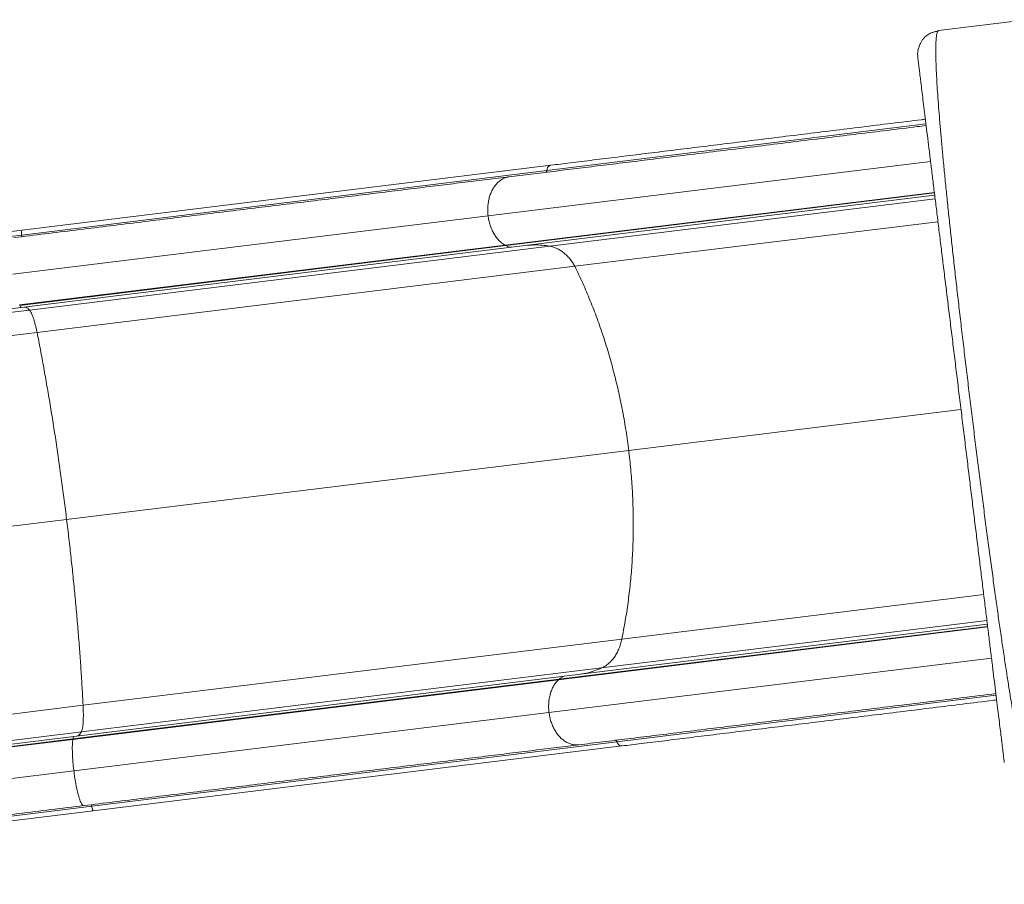
# Model space of a CAD drawing. Units: millimetres. Extents: x -61 to 737, y 0 to 529.
# Drawn here: x 143 to 185, y 95 to 131 of the extents above; entities that cross this region are included whole.
import ezdxf

# ---------------------------------------------------------------- set-up
doc = ezdxf.new("R2010")
doc.units = ezdxf.units.MM
doc.header["$LTSCALE"] = 20
doc.layers.add('CONTOUR', color=7, linetype='Continuous')

msp = doc.modelspace()

# ---------------------------------------------------------------- linework, layer by layer
at = {"layer": 'CONTOUR', "linetype": 'Continuous', "lineweight": 15}
for p, q in [((181.96893, 130.52219), (185.69151, 130.97927)), ((181.96893, 130.52219), (181.93655, 130.49766)), ((181.09813, 129.40762), (181.09579, 129.50503)), ((181.43998, 126.60564), (165.53264, 124.65246)), ((165.69221, 124.87506), (143.50445, 122.15074)), ((163.06299, 122.75316), (181.63498, 125.03351)), ((165.68809, 124.87235), (165.69434, 124.87437)), ((165.53264, 124.65246), (143.4901, 121.94598)), ((163.77696, 121.51627), (181.7935, 123.72843)), ((163.80337, 121.50252), (181.79551, 123.71167)), ((181.80707, 123.61562), (164.04554, 121.43478)), ((165.65681, 121.47912), (181.82592, 123.46443)), ((143.12102, 120.30459), (163.06299, 122.75316)), ((166.7052, 120.63661), (181.94369, 122.50766)), ((143.4901, 121.94598), (118.28219, 118.85084)), ((143.50445, 122.15075), (118.43657, 119.0728)), ((143.50407, 122.14882), (143.50522, 122.15016)), ((143.39814, 119.01407), (163.77696, 121.51627)), ((143.40534, 118.99795), (163.80337, 121.50252)), ((163.77696, 121.51627), (163.80337, 121.50252)), ((164.04554, 121.43478), (143.46577, 118.9079)), ((143.82059, 118.79796), (165.65681, 121.47912)), ((144.1346, 117.86528), (166.7052, 120.63661)), ((143.46577, 118.9079), (116.84773, 115.63962)), ((143.82059, 118.79796), (118.41379, 115.6784)), ((144.1346, 117.86528), (119.43575, 114.83265)), ((168.96661, 112.91221), (182.91071, 114.62434)), ((145.37561, 110.0156), (168.96661, 112.91221)), ((145.37561, 110.0156), (121.66045, 107.10375)), ((168.67652, 104.99959), (183.8646, 106.86445)), ((166.01419, 103.29551), (184.03072, 105.50766)), ((166.03649, 103.31525), (184.02863, 105.5244)), ((166.25508, 103.43956), (184.01658, 105.6204)), ((167.82921, 103.78634), (183.99832, 105.77166)), ((146.06602, 102.22337), (168.67652, 104.99959)), ((184.19067, 104.20275), (165.62066, 101.92264)), ((167.82921, 103.78634), (145.99299, 101.10519)), ((145.63846, 100.81068), (166.03649, 103.31525)), ((145.6753, 100.91268), (166.25508, 103.43956)), ((166.03649, 103.31525), (166.01419, 103.29551)), ((166.01419, 103.29551), (145.63537, 100.7933)), ((168.47448, 100.69313), (184.38165, 102.64628)), ((146.06602, 102.22337), (121.40563, 99.19546)), ((165.62066, 101.92264), (145.67868, 99.47407)), ((119.05727, 97.6444), (145.6753, 100.91268)), ((145.99299, 101.10519), (120.58619, 97.98563)), ((145.63537, 100.7933), (118.82361, 97.50123)), ((145.63846, 100.81068), (118.84522, 97.52089)), ((145.63537, 100.7933), (145.63846, 100.81068)), ((146.43194, 97.98664), (168.47448, 100.69313)), ((146.49537, 97.79143), (168.68318, 100.51575)), ((168.67826, 100.5174), (168.68505, 100.51693)), ((145.67868, 99.47407), (118.44579, 96.13029)), ((146.43194, 97.98664), (121.22403, 94.8915)), ((121.42748, 94.71348), (146.49535, 97.79143))]:
    msp.add_line(p, q, dxfattribs=at)
for points, knots in [([(181.3027, 130.14526), (181.34455, 130.19632), (181.39863, 130.2623), (181.46891, 130.30946), (181.4848, 130.32012)], [0, 0, 0, 0, 0.773964012, 1, 1, 1, 1]), ([(181.93655, 130.49766), (181.91635, 130.49417), (181.87295, 130.48668), (181.81285, 130.47271), (181.75484, 130.45666), (181.68954, 130.43491), (181.62002, 130.40614), (181.5471, 130.36825), (181.50555, 130.33873), (181.48298, 130.32269)], [0, 0, 0, 0, 0.064190245, 0.137916243, 0.227718198, 0.337236969, 0.517101221, 0.737702639, 1, 1, 1, 1]), ([(181.93655, 130.49766), (181.92707, 130.47886), (181.90809, 130.44123), (181.88628, 130.33444), (181.86952, 130.19133), (181.85849, 130.00872), (181.85323, 129.78785), (181.85398, 129.52899), (181.8609, 129.21961), (181.87484, 128.85478), (181.89665, 128.42995), (181.92554, 127.96293), (181.9613, 127.45562), (182.00374, 126.90996), (182.05267, 126.32774), (182.10793, 125.71031), (182.16904, 125.05966), (182.2357, 124.37802), (182.30755, 123.66777), (182.38423, 122.93132), (182.46538, 122.17105), (182.55065, 121.38936), (182.63968, 120.58864), (182.73212, 119.7713), (182.82762, 118.93977), (182.92575, 118.09663), (183.02614, 117.24455), (183.12854, 116.38589), (183.23266, 115.52293), (183.33823, 114.6579), (183.445, 113.79309), (183.55268, 112.93073), (183.661, 112.07311), (183.76971, 111.22246), (183.87852, 110.38106), (183.98717, 109.55117), (184.09532, 108.73543), (184.20271, 107.93678), (184.30911, 107.15788), (184.41425, 106.40119), (184.51793, 105.66906), (184.6199, 104.96383), (184.71995, 104.28783), (184.81785, 103.64342), (184.91338, 103.03281), (185.00641, 102.45797), (185.09694, 101.92059), (185.18474, 101.42181), (185.26954, 100.96348), (185.35102, 100.54743), (185.42566, 100.19104), (185.4937, 99.88968), (185.55548, 99.63844), (185.61386, 99.42495), (185.66868, 99.25037), (185.71946, 99.11591), (185.76638, 99.01804), (185.79386, 98.98637), (185.80759, 98.97055)], [0, 0, 0, 0, 0.01628701, 0.03261074, 0.04894876, 0.06527862, 0.08157916, 0.09785497, 0.11411608, 0.13268309, 0.15123162, 0.16975872, 0.1882599, 0.20672984, 0.22516301, 0.24356609, 0.26196389, 0.28035916, 0.29875178, 0.31713998, 0.33552089, 0.3538911, 0.37224716, 0.39058611, 0.40890603, 0.42720145, 0.445474, 0.46373103, 0.48197854, 0.50022154, 0.51846448, 0.53671154, 0.55496706, 0.5732359, 0.5915238, 0.60983774, 0.62818556, 0.64655378, 0.66493234, 0.68331806, 0.70170699, 0.72009501, 0.73847836, 0.75685419, 0.77522115, 0.79359064, 0.8120044, 0.83046086, 0.84895342, 0.86747583, 0.88602291, 0.90226958, 0.91853161, 0.93480991, 0.9511076, 0.9674192, 0.98372405, 1, 1, 1, 1]), ([(181.3027, 130.14526), (181.2913, 130.12974), (181.27069, 130.10168), (181.23991, 130.0484), (181.21409, 129.99727), (181.19256, 129.94961), (181.17716, 129.91275), (181.16535, 129.88251), (181.15488, 129.8546), (181.14259, 129.81955), (181.13212, 129.78445), (181.1243, 129.75548), (181.11664, 129.72526), (181.10882, 129.69016), (181.10075, 129.64696), (181.09464, 129.60151), (181.09094, 129.55254), (181.09109, 129.52188), (181.09118, 129.50491)], [0, 0, 0, 0, 0.14858477, 0.26883388, 0.36135832, 0.413357, 0.4518038, 0.4668851, 0.48008129, 0.50496289, 0.53020655, 0.5431641, 0.55758709, 0.59424168, 0.64447601, 0.73495164, 0.85335603, 1, 1, 1, 1]), ([(184.73035, 99.82554), (184.72993, 99.82898), (184.72909, 99.83582), (184.72224, 99.89166), (184.71127, 99.98098), (184.6958, 100.10697), (184.67593, 100.26878), (184.65164, 100.46665), (184.62293, 100.70047), (184.58836, 100.98196), (184.54766, 101.3135), (184.50036, 101.69872), (184.44835, 102.12227), (184.39165, 102.58408), (184.33025, 103.08415), (184.26415, 103.62248), (184.19377, 104.19568), (184.11949, 104.80067), (184.0416, 105.435), (183.96005, 106.0992), (183.87519, 106.79027), (183.78746, 107.50481), (183.69723, 108.23967), (183.60466, 108.99357), (183.51017, 109.76312), (183.41413, 110.5453), (183.31683, 111.33778), (183.21827, 112.14051), (183.11845, 112.95347), (183.01737, 113.77664), (182.9155, 114.60635), (182.81364, 115.43593), (182.71262, 116.25869), (182.61282, 117.07151), (182.51424, 117.87437), (182.41688, 118.66725), (182.32076, 119.45013), (182.22617, 120.22051), (182.13351, 120.97517), (182.04322, 121.71049), (181.95543, 122.42546), (181.87046, 123.11755), (181.78872, 123.7832), (181.71069, 124.41875), (181.63647, 125.02323), (181.56621, 125.59542), (181.5001, 126.13381), (181.43828, 126.63737), (181.38094, 127.10431), (181.32838, 127.5324), (181.28088, 127.91925), (181.24024, 128.25023), (181.20589, 128.53003), (181.17731, 128.76277), (181.15304, 128.96044), (181.13311, 129.12271), (181.1175, 129.24987), (181.10638, 129.34042), (181.09942, 129.39711), (181.09856, 129.40412), (181.09813, 129.40762)], [0, 0, 0, 0, 0.015770436, 0.031426789, 0.047008701, 0.062556386, 0.078110321, 0.093710937, 0.109398302, 0.125211825, 0.143231938, 0.161094792, 0.17885677, 0.196575221, 0.214307917, 0.232112488, 0.250045875, 0.267855928, 0.285665875, 0.30353052, 0.321488042, 0.339386804, 0.357229168, 0.375070421, 0.392922768, 0.410672916, 0.428375204, 0.446084412, 0.463855254, 0.481741882, 0.499797404, 0.517836563, 0.535711204, 0.553475178, 0.571183349, 0.588891098, 0.606653813, 0.624526366, 0.64239065, 0.66023273, 0.678106606, 0.696063177, 0.713954428, 0.731770739, 0.749567594, 0.767380815, 0.785194575, 0.803066424, 0.821024771, 0.83892571, 0.856787801, 0.874668122, 0.890374192, 0.906035301, 0.921691688, 0.937383626, 0.953116598, 0.96877056, 0.984385074, 1, 1, 1, 1]), ([(163.94654, 124.38928), (164.25065, 124.42662), (164.85873, 124.50128), (165.80509, 124.61748), (166.77921, 124.73708), (167.78354, 124.8604), (168.81695, 124.98729), (169.87735, 125.11749), (171.00045, 125.25539), (172.18829, 125.40124), (173.4416, 125.55512), (174.72142, 125.71226), (176.02659, 125.87252), (177.31391, 126.03058), (178.57915, 126.18593), (179.82044, 126.33835), (180.77806, 126.45593), (181.32594, 126.5232), (181.45042, 126.53848)], [0, 0, 0, 0, 0.06223139, 0.12443289, 0.18665765, 0.2496028, 0.3126129, 0.37564067, 0.43910531, 0.50902278, 0.57896046, 0.64917512, 0.71939739, 0.78965231, 0.85352255, 0.91736088, 0.98122476, 1, 1, 1, 1]), ([(181.41758, 126.80589), (181.3623, 126.7991), (180.88105, 126.74001), (179.9883, 126.6304), (178.742, 126.47737), (177.51522, 126.32674), (176.30734, 126.17843), (175.1201, 126.03266), (173.9546, 125.88955), (172.81207, 125.74927), (171.69368, 125.61195), (170.60058, 125.47773), (169.53395, 125.34677), (168.49461, 125.21915), (167.48471, 125.09515), (166.54819, 124.98016), (165.96381, 124.90841), (165.69413, 124.87529)], [0, 0, 0, 0, 0.00927959, 0.08077576, 0.15227193, 0.2237681, 0.29526427, 0.36676044, 0.43825661, 0.50975279, 0.58124896, 0.65274513, 0.7242413, 0.79573747, 0.86723364, 0.93872981, 1, 1, 1, 1]), ([(165.53264, 124.65246), (165.53645, 124.68159), (165.54407, 124.73983), (165.58195, 124.81069), (165.63125, 124.85948), (165.67032, 124.86832), (165.68809, 124.87235)], [0, 0, 0, 0, 0.26083305, 0.52164044, 0.78242292, 1, 1, 1, 1]), ([(143.16178, 121.83723), (143.59606, 121.89055), (144.46455, 121.99719), (145.75976, 122.15622), (147.04896, 122.31451), (148.33142, 122.47198), (149.59563, 122.62721), (150.83977, 122.77997), (152.06162, 122.92999), (153.266, 123.07787), (154.45783, 123.22421), (155.63424, 123.36865), (156.79211, 123.51082), (157.92251, 123.64962), (159.02289, 123.78473), (160.08512, 123.91515), (161.10847, 124.0408), (162.09026, 124.16135), (163.04013, 124.27798), (163.64438, 124.35218), (163.94654, 124.38928)], [0, 0, 0, 0, 0.05534568, 0.11068295, 0.1664652, 0.22235621, 0.27847484, 0.3337387, 0.38907756, 0.44453347, 0.50000001, 0.55647373, 0.61293921, 0.66927471, 0.72554411, 0.7816357, 0.83652794, 0.89129366, 0.94564181, 1, 1, 1, 1]), ([(163.94654, 124.38928), (163.90015, 124.3799), (163.80746, 124.36116), (163.67507, 124.30154), (163.55044, 124.22004), (163.43596, 124.11573), (163.33344, 123.99104), (163.24457, 123.84794), (163.1708, 123.68885), (163.11332, 123.51646), (163.07292, 123.3336), (163.0507, 123.14331), (163.04533, 122.94855), (163.0571, 122.81833), (163.06299, 122.75316)], [0, 0, 0, 0, 0.083367477, 0.166560348, 0.249938021, 0.33330981, 0.416518865, 0.499912936, 0.583298994, 0.66652733, 0.749931317, 0.833338746, 0.916587206, 1, 1, 1, 1]), ([(165.47884, 124.57742), (165.48581, 124.57924), (165.49977, 124.5829), (165.51673, 124.60014), (165.52893, 124.62373), (165.5314, 124.64289), (165.53264, 124.65246)], [0, 0, 0, 0, 0.25020814, 0.50030782, 0.75016831, 1, 1, 1, 1]), ([(163.06299, 122.75316), (163.07294, 122.68722), (163.09283, 122.55548), (163.14616, 122.3642), (163.21562, 122.18187), (163.30182, 122.01193), (163.40275, 121.8572), (163.51687, 121.72118), (163.64163, 121.60404), (163.73184, 121.54554), (163.77696, 121.51627)], [0, 0, 0, 0, 0.12503711, 0.24982791, 0.37489125, 0.4999413, 0.6248774, 0.75004561, 0.87495133, 1, 1, 1, 1]), ([(143.4901, 121.94598), (143.48817, 121.9744), (143.48431, 122.03122), (143.48599, 122.09767), (143.4924, 122.14146), (143.50038, 122.14649), (143.50407, 122.14882)], [0, 0, 0, 0, 0.25905648, 0.51808748, 0.77709374, 1, 1, 1, 1]), ([(143.48527, 121.87695), (143.48665, 121.87809), (143.48941, 121.88036), (143.49155, 121.89578), (143.49202, 121.91794), (143.49074, 121.93663), (143.4901, 121.94598)], [0, 0, 0, 0, 0.25020814, 0.50030782, 0.75016831, 1, 1, 1, 1]), ([(163.80337, 121.50252), (163.84309, 121.48423), (163.92251, 121.44765), (164.00453, 121.43907), (164.04554, 121.43478)], [0, 0, 0, 0, 0.50000415, 1, 1, 1, 1]), ([(164.64057, 121.50784), (164.75269, 121.51818), (164.97694, 121.53887), (165.31689, 121.52927), (165.54351, 121.49583), (165.65681, 121.47912)], [0, 0, 0, 0, 0.333324, 0.66667638, 1, 1, 1, 1]), ([(165.65681, 121.47912), (165.70713, 121.46809), (165.80765, 121.44605), (165.95572, 121.38596), (166.09981, 121.30687), (166.23833, 121.20757), (166.36985, 121.08975), (166.4925, 120.9544), (166.60608, 120.80417), (166.67215, 120.69247), (166.7052, 120.63661)], [0, 0, 0, 0, 0.12497616, 0.24965816, 0.37440224, 0.49950876, 0.62459164, 0.74975057, 0.87486059, 1, 1, 1, 1]), ([(166.7052, 120.63661), (166.81805, 120.40008), (167.04367, 119.92719), (167.35365, 119.19571), (167.64202, 118.44997), (167.90638, 117.68941), (168.14676, 116.91593), (168.36241, 116.1312), (168.55309, 115.3371), (168.7178, 114.53506), (168.85871, 113.72662), (168.93064, 113.18375), (168.96661, 112.91221)], [0, 0, 0, 0, 0.10004504, 0.200018073, 0.299967789, 0.39994201, 0.499988313, 0.600036403, 0.700015525, 0.799971978, 0.899951518, 1, 1, 1, 1]), ([(143.46577, 118.9079), (143.45622, 118.91605), (143.43713, 118.93236), (143.41594, 118.97609), (143.40534, 118.99795)], [0, 0, 0, 0, 0.49999569, 1, 1, 1, 1]), ([(143.82059, 118.79796), (143.79374, 118.8253), (143.74006, 118.87997), (143.66339, 118.9219), (143.61539, 118.92285), (143.59139, 118.92332)], [0, 0, 0, 0, 0.33332362, 0.66667601, 1, 1, 1, 1]), ([(144.1346, 117.86528), (144.1219, 117.92364), (144.09652, 118.04035), (144.05688, 118.19965), (144.01663, 118.34512), (143.97608, 118.47411), (143.93574, 118.58546), (143.89608, 118.67738), (143.85735, 118.7509), (143.83285, 118.78226), (143.82059, 118.79796)], [0, 0, 0, 0, 0.12513941, 0.25024943, 0.37540836, 0.50049124, 0.62559776, 0.75034184, 0.87502384, 1, 1, 1, 1]), ([(145.37561, 110.0156), (145.34168, 110.28739), (145.27385, 110.83077), (145.16531, 111.64318), (145.05207, 112.45154), (144.9338, 113.25453), (144.81087, 114.05064), (144.6835, 114.83799), (144.55201, 115.61487), (144.41659, 116.37939), (144.27772, 117.13188), (144.18231, 117.62076), (144.1346, 117.86528)], [0, 0, 0, 0, 0.10004848, 0.20002802, 0.29998447, 0.3999636, 0.50001169, 0.60005799, 0.70003221, 0.79998193, 0.89995496, 1, 1, 1, 1]), ([(168.96661, 112.91221), (168.99705, 112.64472), (169.05791, 112.10992), (169.11698, 111.30544), (169.1523, 110.50131), (169.16152, 109.69842), (169.1452, 108.89834), (169.10316, 108.10283), (169.03567, 107.31359), (168.94226, 106.53235), (168.82531, 105.75917), (168.72613, 105.25284), (168.67652, 104.99959)], [0, 0, 0, 0, 0.100046464, 0.20002673, 0.299984833, 0.399964717, 0.500010823, 0.600055271, 0.700030609, 0.79998247, 0.899956711, 1, 1, 1, 1]), ([(146.06602, 102.22337), (146.05291, 102.46892), (146.02669, 102.95985), (145.97898, 103.71282), (145.92524, 104.47599), (145.86497, 105.24954), (145.79843, 106.03172), (145.72571, 106.82087), (145.64705, 107.61522), (145.56244, 108.4133), (145.47251, 109.21399), (145.40792, 109.74834), (145.37561, 110.0156)], [0, 0, 0, 0, 0.10004329, 0.20001753, 0.29996939, 0.39994473, 0.49998918, 0.60003528, 0.70001517, 0.79997327, 0.89995354, 1, 1, 1, 1]), ([(168.67652, 104.99959), (168.66013, 104.92943), (168.62739, 104.78927), (168.55603, 104.59286), (168.46941, 104.40977), (168.36686, 104.24323), (168.25013, 104.0951), (168.12055, 103.96823), (167.98043, 103.86199), (167.87963, 103.81156), (167.82921, 103.78634)], [0, 0, 0, 0, 0.12501242, 0.24973589, 0.37456266, 0.49971159, 0.62472658, 0.74987874, 0.87490986, 1, 1, 1, 1]), ([(167.82921, 103.78634), (167.72332, 103.74271), (167.51152, 103.65544), (167.18399, 103.56388), (166.9614, 103.52971), (166.85011, 103.51262)], [0, 0, 0, 0, 0.33332362, 0.66667601, 1, 1, 1, 1]), ([(166.25508, 103.43956), (166.21632, 103.42547), (166.13881, 103.39731), (166.0706, 103.3426), (166.03649, 103.31525)], [0, 0, 0, 0, 0.49999585, 1, 1, 1, 1]), ([(166.01419, 103.29551), (165.9775, 103.25621), (165.90419, 103.1777), (165.81153, 103.03398), (165.7337, 102.8745), (165.67319, 102.70003), (165.63061, 102.51425), (165.60727, 102.32046), (165.60178, 102.1218), (165.61436, 101.98905), (165.62066, 101.92264)], [0, 0, 0, 0, 0.12499739, 0.24975512, 0.37481977, 0.49984663, 0.62478941, 0.74997299, 0.87491273, 1, 1, 1, 1]), ([(184.3757, 102.71399), (183.91501, 102.65742), (182.99173, 102.54406), (181.62758, 102.37656), (180.32015, 102.21603), (179.0723, 102.06281), (177.88277, 101.91676), (176.71388, 101.77324), (175.56678, 101.63239), (174.44246, 101.49434), (173.34279, 101.35932), (172.23346, 101.22311), (171.11807, 101.08616), (170.00228, 100.94916), (168.92241, 100.81656), (167.87608, 100.68809), (167.20662, 100.60589), (166.87182, 100.56478)], [0, 0, 0, 0, 0.06993115, 0.14014883, 0.21039916, 0.27426523, 0.33809939, 0.40195909, 0.46558764, 0.52914389, 0.59271827, 0.65590325, 0.72521083, 0.7945381, 0.86313528, 0.93155253, 1, 1, 1, 1]), ([(145.99299, 101.10519), (146.00181, 101.1253), (146.01946, 101.16552), (146.04055, 101.25714), (146.05732, 101.37016), (146.06919, 101.50542), (146.07615, 101.66023), (146.07798, 101.8329), (146.07514, 102.0202), (146.06906, 102.1556), (146.06602, 102.22337)], [0, 0, 0, 0, 0.12509014, 0.25012126, 0.37527342, 0.50028841, 0.62543734, 0.75026411, 0.87498758, 1, 1, 1, 1]), ([(168.68508, 100.51598), (168.95476, 100.54909), (169.53913, 100.62085), (170.47566, 100.73584), (171.48556, 100.85984), (172.5249, 100.98745), (173.59152, 101.11842), (174.68463, 101.25263), (175.80302, 101.38995), (176.94555, 101.53024), (178.11105, 101.67335), (179.29829, 101.81912), (180.50617, 101.96743), (181.73295, 102.11806), (182.97924, 102.27108), (183.872, 102.3807), (184.35325, 102.43979), (184.40853, 102.44658)], [0, 0, 0, 0, 0.061270188, 0.132766358, 0.204262527, 0.275758697, 0.347254867, 0.418751037, 0.490247206, 0.561743376, 0.633239546, 0.704735716, 0.776231886, 0.847728055, 0.919224225, 0.990720395, 1, 1, 1, 1]), ([(166.87182, 100.56478), (166.82468, 100.56152), (166.73037, 100.55498), (166.5874, 100.57797), (166.44654, 100.62456), (166.31006, 100.69613), (166.18026, 100.79073), (166.05926, 100.90689), (165.94912, 101.04254), (165.8517, 101.19533), (165.76851, 101.36262), (165.70138, 101.54162), (165.64976, 101.72909), (165.63036, 101.85808), (165.62066, 101.92264)], [0, 0, 0, 0, 0.08345302, 0.16693135, 0.25038212, 0.33372455, 0.41688158, 0.50021187, 0.58355972, 0.66673688, 0.75008735, 0.83344589, 0.91663901, 1, 1, 1, 1]), ([(145.63846, 100.81068), (145.64345, 100.83446), (145.65343, 100.88202), (145.66801, 100.90246), (145.6753, 100.91268)], [0, 0, 0, 0, 0.50000431, 1, 1, 1, 1]), ([(145.80093, 100.9281), (145.8241, 100.93437), (145.87044, 100.94691), (145.93469, 101.00614), (145.97355, 101.07217), (145.99299, 101.10519)], [0, 0, 0, 0, 0.33332399, 0.66667638, 1, 1, 1, 1]), ([(145.67868, 99.47407), (145.67094, 99.54031), (145.65547, 99.6727), (145.63774, 99.86851), (145.62445, 100.0578), (145.61621, 100.23734), (145.61304, 100.40399), (145.61517, 100.55418), (145.6221, 100.68737), (145.63095, 100.75797), (145.63537, 100.7933)], [0, 0, 0, 0, 0.12508727, 0.25002701, 0.37521059, 0.50015337, 0.62518023, 0.75024488, 0.87500261, 1, 1, 1, 1]), ([(166.87182, 100.56478), (166.56412, 100.527), (165.94875, 100.45145), (164.98057, 100.33257), (163.97938, 100.20964), (162.94148, 100.0822), (161.87704, 99.9515), (160.78781, 99.81776), (159.67637, 99.68129), (158.53846, 99.54158), (157.3689, 99.39797), (156.16967, 99.25073), (154.94291, 99.1001), (153.69805, 98.94725), (152.4381, 98.79255), (151.17296, 98.63721), (149.90529, 98.48156), (148.63878, 98.32605), (147.3666, 98.16984), (146.5136, 98.06511), (146.08706, 98.01274)], [0, 0, 0, 0, 0.05534568, 0.11068295, 0.1664652, 0.22235621, 0.27847484, 0.3337387, 0.38907756, 0.44453347, 0.50000001, 0.55647373, 0.61293922, 0.66927471, 0.72554411, 0.7816357, 0.83652794, 0.89129366, 0.94564181, 1, 1, 1, 1]), ([(168.40412, 100.75293), (168.41131, 100.75284), (168.42571, 100.75268), (168.44633, 100.74009), (168.4639, 100.72015), (168.47095, 100.70214), (168.47448, 100.69313)], [0, 0, 0, 0, 0.24969226, 0.49950561, 0.74967829, 1, 1, 1, 1]), ([(168.47448, 100.69313), (168.48522, 100.66579), (168.5067, 100.61113), (168.56059, 100.55154), (168.62016, 100.51615), (168.66012, 100.51701), (168.67826, 100.5174)], [0, 0, 0, 0, 0.261044303, 0.522094892, 0.783124926, 1, 1, 1, 1]), ([(146.08706, 98.01274), (146.07686, 98.01401), (146.05647, 98.01654), (146.02242, 98.05291), (145.98659, 98.1124), (145.94934, 98.19615), (145.91139, 98.30203), (145.87335, 98.42837), (145.83586, 98.57294), (145.79957, 98.73324), (145.76507, 98.90651), (145.73303, 99.08982), (145.70364, 99.28002), (145.68701, 99.40934), (145.67868, 99.47407)], [0, 0, 0, 0, 0.08345302, 0.16693135, 0.25038212, 0.33372455, 0.41688158, 0.50021187, 0.58355972, 0.66673688, 0.75008735, 0.83344589, 0.91663901, 1, 1, 1, 1]), ([(146.08706, 98.01274), (145.63053, 97.95668), (144.7176, 97.84459), (143.3556, 97.67736), (141.9975, 97.5106), (140.64495, 97.34453), (139.29863, 97.17922), (137.98714, 97.01819), (136.71077, 96.86147), (135.47042, 96.70918), (134.24253, 96.55841), (133.02805, 96.40929), (131.80485, 96.2591), (130.57517, 96.10811), (129.3417, 95.95666), (128.13032, 95.80793), (126.94188, 95.662), (125.77854, 95.51916), (124.66279, 95.38217), (123.5938, 95.25091), (122.57178, 95.12542), (121.57636, 95.0032), (120.60576, 94.88403), (119.97971, 94.80716), (119.66663, 94.76872)], [0, 0, 0, 0, 0.04617135, 0.09232967, 0.13864466, 0.18523228, 0.23181958, 0.2786086, 0.32280122, 0.367003, 0.41132812, 0.45565674, 0.50000002, 0.54702911, 0.59404481, 0.64103507, 0.68791029, 0.73478519, 0.781492, 0.82541352, 0.86934405, 0.91294551, 0.95646581, 1, 1, 1, 1]), ([(146.43194, 97.98664), (146.43029, 97.99588), (146.427, 98.01436), (146.42119, 98.03574), (146.41539, 98.05015), (146.41216, 98.05169), (146.41055, 98.05246)], [0, 0, 0, 0, 0.250321707, 0.500494391, 0.750307739, 1, 1, 1, 1]), ([(146.49518, 97.79277), (146.49084, 97.79416), (146.48169, 97.79709), (146.46464, 97.83843), (146.44694, 97.90255), (146.43694, 97.95861), (146.43194, 97.98664)], [0, 0, 0, 0, 0.231168785, 0.48743446, 0.743720316, 1, 1, 1, 1])]:
    msp.add_open_spline(points, degree=3, knots=knots, dxfattribs=at)

doc.saveas('drawing.dxf')
